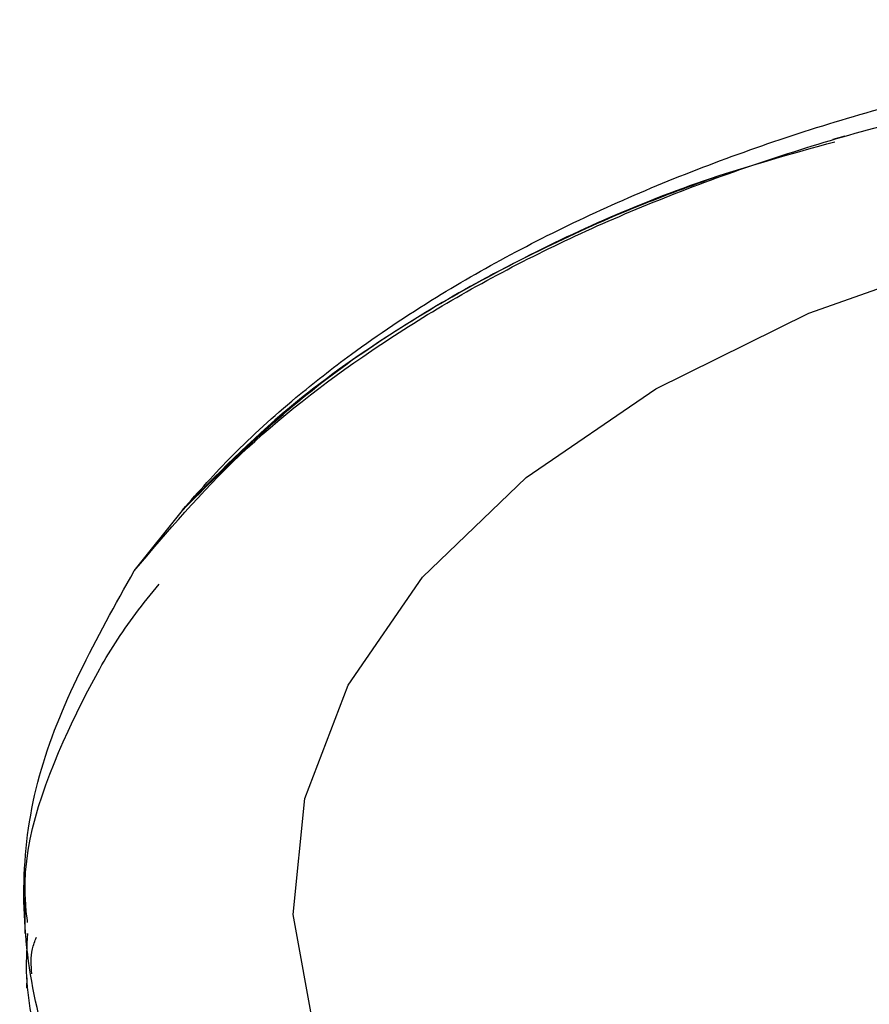
# Model space of a CAD drawing. Units: millimetres. Extents: x 10 to 416, y 10 to 287.
# Drawn here: x 356 to 357, y 220 to 221 of the extents above; entities that cross this region are included whole.
import ezdxf

# ---------------------------------------------------------------- set-up
doc = ezdxf.new("R2010")
doc.units = ezdxf.units.MM

msp = doc.modelspace()

# ---------------------------------------------------------------- linework, layer by layer
at = {"color": 7, "linetype": 'Continuous', "lineweight": 25}
for p, q in [((356.7336, 220.7793), (356.7202, 220.7755)), ((355.9382, 220.293), (355.9921, 220.3605)), ((355.8158, 219.9273), (355.8158, 219.8868)), ((355.8182, 219.8256), (355.8184, 219.8372))]:
    msp.add_line(p, q, dxfattribs=at)
at = {"color": 7, "linetype": 'Continuous', "lineweight": 25, "flags": 128}
for points in [[(356.261, 220.2857), (356.3768, 220.3973), (356.5222, 220.4967), (356.6933, 220.5813), (356.8856, 220.649)], [(356.9459, 219.1891), (356.7482, 219.2514), (356.5703, 219.3312), (356.4169, 219.4265), (356.292, 219.5348), (356.1988, 219.6532), (356.1397, 219.7787), (356.1162, 219.908), (356.129, 220.0379), (356.1776, 220.1649), (356.261, 220.2857)]]:
    msp.add_lwpolyline(points, dxfattribs=at)
at = {"color": 7, "linetype": 'Continuous', "lineweight": 25}
for points, knots in [([(355.9921, 220.3609), (356.0103, 220.3814), (356.0488, 220.4249), (356.1129, 220.4827), (356.1887, 220.5421), (356.2977, 220.6152), (356.4569, 220.6996), (356.6647, 220.7809), (356.8909, 220.8438), (357.1306, 220.8868), (357.3786, 220.9091), (357.6296, 220.9101), (357.8782, 220.8898), (358.1189, 220.8487), (358.3466, 220.7876), (358.5562, 220.7079), (358.7435, 220.6114), (358.9035, 220.4999), (359.036, 220.3765), (359.0962, 220.2865), (359.1263, 220.2415)], [0, 0, 0, 0, 0.029533, 0.062542, 0.088599, 0.125075, 0.187569, 0.250064, 0.312559, 0.375053, 0.437548, 0.500043, 0.562537, 0.625032, 0.687527, 0.750021, 0.812516, 0.875011, 0.937505, 1, 1, 1, 1]), ([(355.9382, 220.293), (355.9754, 220.3368), (356.0495, 220.4241), (356.1993, 220.5414), (356.3743, 220.6444), (356.5734, 220.7307), (356.792, 220.7992), (357.0258, 220.8483), (357.2683, 220.8766), (357.5135, 220.8837), (357.7569, 220.87), (357.9945, 220.8358), (358.22, 220.7816), (358.4271, 220.7094), (358.6129, 220.6208), (358.7735, 220.5172), (358.9078, 220.4015), (358.9705, 220.3166), (359.0017, 220.2744)], [0, 0, 0, 0, 0.064674, 0.128656, 0.192232, 0.255407, 0.318548, 0.382028, 0.445147, 0.507225, 0.569236, 0.631729, 0.694032, 0.755456, 0.816338, 0.877822, 0.939263, 1, 1, 1, 1]), ([(355.9921, 220.3605), (356.0427, 220.4111), (356.1425, 220.5106), (356.3475, 220.6341), (356.5415, 220.723), (356.6751, 220.7601), (356.7222, 220.7731)], [0, 0, 0, 0, 0.292233, 0.575789, 0.850665, 1, 1, 1, 1]), ([(356.5916, 220.7345), (356.5616, 220.7236), (356.4946, 220.6992), (356.4071, 220.6596), (356.315, 220.6126), (356.2163, 220.554), (356.0985, 220.4699), (356.03, 220.3998), (355.9921, 220.3609)], [0, 0, 0, 0, 0.118131, 0.264324, 0.371627, 0.530029, 0.7395, 1, 1, 1, 1]), ([(355.8189, 219.8991), (355.8181, 219.9057), (355.8091, 219.9776), (355.8434, 220.0726), (355.8963, 220.1798), (355.9308, 220.2348), (355.9572, 220.2669), (355.9662, 220.2778)], [0, 0, 0, 0, 0.050974, 0.55283, 0.72828, 0.907681, 1, 1, 1, 1]), ([(355.8187, 219.8868), (355.8179, 219.8726), (355.8153, 219.827), (355.8304, 219.7548), (355.856, 219.6758), (355.8922, 219.6003), (355.9389, 219.5268), (355.9984, 219.4542), (356.0777, 219.3749), (356.1852, 219.2893), (356.3776, 219.1717), (356.5535, 219.0988), (356.684, 219.0584), (356.7017, 219.053), (356.7445, 219.0404), (356.8198, 219.0205), (356.9341, 218.9952), (357.062, 218.9737), (357.1905, 218.9585), (357.3031, 218.9501), (357.4032, 218.9461), (357.4658, 218.946), (357.4949, 218.946)], [0, 0, 0, 0, 0.028526, 0.091962, 0.145983, 0.190584, 0.249521, 0.303277, 0.35185, 0.433342, 0.514834, 0.675197, 0.679011, 0.684843, 0.698086, 0.734128, 0.779736, 0.838005, 0.886059, 0.929076, 0.967057, 1, 1, 1, 1]), ([(355.8236, 219.8419), (355.8229, 219.8512), (355.8218, 219.865), (355.8271, 219.8783), (355.8288, 219.8827)], [0, 0, 0, 0, 0.672897, 1, 1, 1, 1])]:
    msp.add_open_spline(points, degree=3, knots=knots, dxfattribs=at)
msp.add_open_spline([(357.4949, 218.946), (357.3576, 218.9526), (357.083, 218.9657), (356.6967, 219.057), (356.3583, 219.1952), (356.0878, 219.3773), (355.9004, 219.5914), (355.8093, 219.8249), (355.8115, 220.0658), (355.896, 220.2172), (355.9382, 220.293)], degree=3, dxfattribs=at)

doc.saveas('drawing.dxf')
